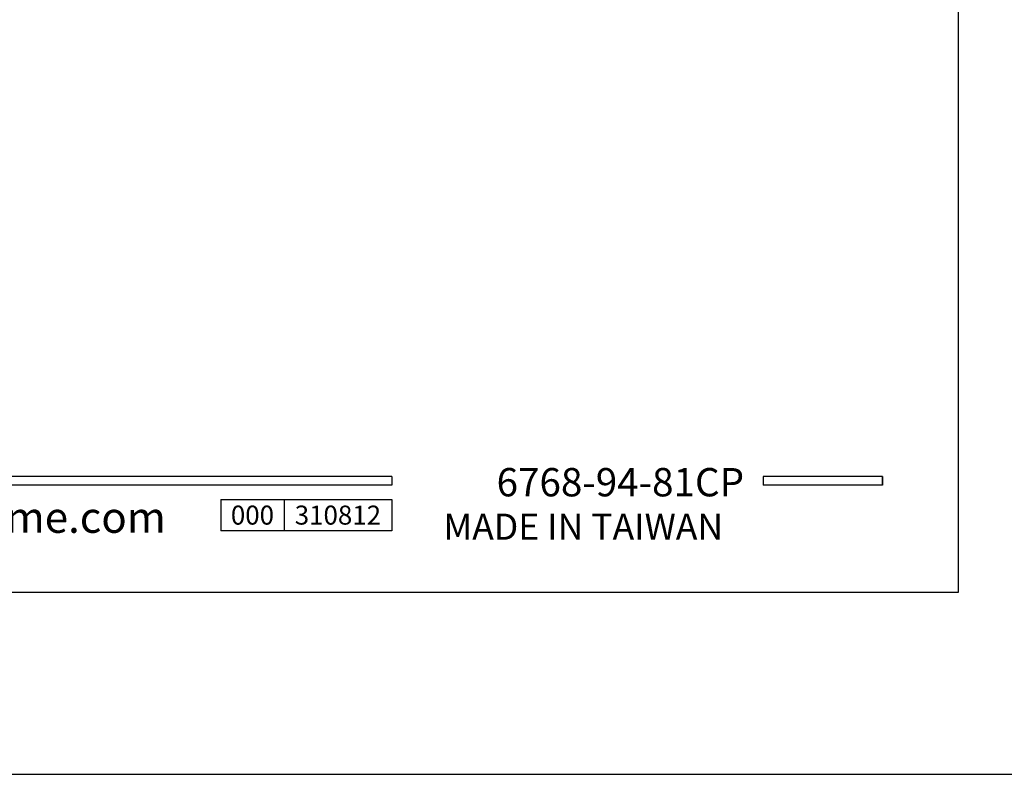
# Model space of a CAD drawing. Units: millimetres. Extents: x 7970 to 9817, y -85 to 920.
# Drawn here: x 9491 to 9579, y 623 to 690 of the extents above; entities that cross this region are included whole.
import ezdxf

# ---------------------------------------------------------------- set-up
doc = ezdxf.new("R2010")
doc.units = ezdxf.units.MM
doc.layers.add('A5', color=136, linetype='Continuous')
doc.layers.add('DIM', color=6, linetype='Continuous')
doc.layers.add('圖紙邊界', color=1, linetype='Continuous', plot=False)
doc.styles.add('CHINA', font='simplex.shx', dxfattribs={"bigfont": 'chineset.shx'})

msp = doc.modelspace()

# ---------------------------------------------------------------- linework, layer by layer
for p, q in [((9524.09, 649.603), (9424.401, 649.603)), ((9524.09, 649.603), (9524.09, 648.811)), ((9567.998, 649.603), (9557.313, 649.603)), ((9557.313, 649.603), (9557.313, 648.811)), ((9567.998, 649.603), (9567.998, 648.811)), ((9567.998, 649.603), (9567.998, 648.811)), ((9524.09, 648.811), (9424.401, 648.811)), ((9567.998, 648.811), (9557.313, 648.811)), ((9508.803, 647.546), (9524.09, 647.546)), ((9508.803, 647.546), (9508.803, 644.747)), ((9514.461, 647.546), (9514.461, 644.747)), ((9524.09, 647.546), (9524.09, 644.747)), ((9524.09, 647.546), (9524.09, 644.747)), ((9524.09, 644.747), (9508.803, 644.747))]:
    msp.add_line(p, q)
at = {"ltscale": 3}
msp.add_line((9567.998, 648.811), (9567.998, 649.603), dxfattribs=at)
at = {"layer": 'A5', "ltscale": 10}
msp.add_lwpolyline([(9381.23, 903.717), (9574.767, 903.717), (9574.767, 639.217), (9381.23, 639.217)], close=True, dxfattribs=at)
at = {"layer": '圖紙邊界', "ltscale": 10}
msp.add_lwpolyline([(9372.998, 622.967), (9582.998, 622.967), (9582.998, 919.967), (9372.998, 919.967)], close=True, dxfattribs=at)

# ---------------------------------------------------------------- texts
at = {"attachment_point": 9, "style": 'CHINA'}
for s, insert, char_height in [('{\\fArial|b0|i0|c0|p32;www.justime.com}', (9503.888, 644.562), 2.76365), ('{\\fArial|b0|i0|c0|p32;MADE IN TAIWAN}', (9553.732, 643.945), 2.33068)]:
    msp.add_mtext(s, dxfattribs=dict(at, insert=insert, char_height=char_height))
at = {"ltscale": 2, "insert": (9511.632, 646.146), "char_height": 1.7, "width": 5.65806, "attachment_point": 5, "style": 'CHINA'}
msp.add_mtext('{\\fArial|b0|i0|c0|p34;000}', dxfattribs=at)
at = {"layer": 'DIM', "insert": (9555.606, 647.03), "char_height": 2.53334, "attachment_point": 9, "style": 'CHINA'}
msp.add_mtext('6768-94-81CP', dxfattribs=at)
at = {"layer": 'DIM', "ltscale": 2, "insert": (9519.276, 646.146), "char_height": 1.7, "width": 9.6289, "attachment_point": 5, "style": 'CHINA'}
msp.add_mtext('{\\fArial|b0|i0|c0|p34;310812}', dxfattribs=at)

doc.saveas('drawing.dxf')
